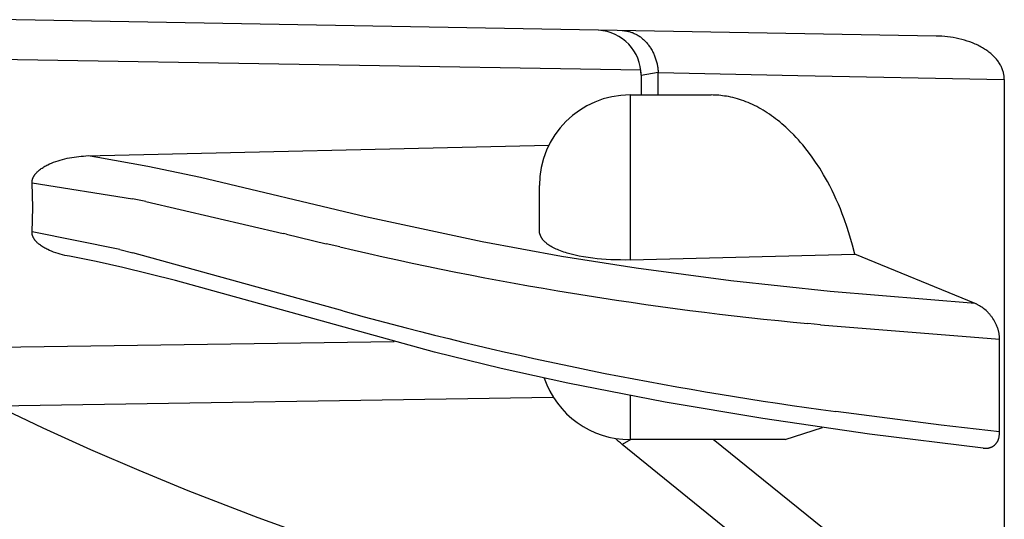
# Model space of a CAD drawing. Units: millimetres. Extents: x 3512 to 4507, y 2929 to 3614.
# Drawn here: x 4411 to 4422, y 3265 to 3270 of the extents above; entities that cross this region are included whole.
import ezdxf

# ---------------------------------------------------------------- set-up
doc = ezdxf.new("R2010")
doc.units = ezdxf.units.MM
doc.layers.add('MAKE2D_______', color=7, linetype='Continuous')

msp = doc.modelspace()

# ---------------------------------------------------------------- linework, layer by layer
at = {"layer": 'MAKE2D_______'}
for p, q in [((4420.955, 3270.025), (4410.6, 3270.206)), ((4417.493, 3270.085), (4417.502, 3270.085)), ((4417.502, 3270.085), (4417.511, 3270.085)), ((4417.511, 3270.085), (4417.519, 3270.084)), ((4417.519, 3270.084), (4417.528, 3270.083)), ((4417.528, 3270.083), (4417.537, 3270.082)), ((4417.537, 3270.082), (4417.546, 3270.08)), ((4417.546, 3270.08), (4417.555, 3270.079)), ((4417.555, 3270.079), (4417.564, 3270.077)), ((4417.564, 3270.077), (4417.572, 3270.074)), ((4417.572, 3270.074), (4417.581, 3270.072)), ((4417.581, 3270.072), (4417.59, 3270.069)), ((4417.59, 3270.069), (4417.599, 3270.066)), ((4417.599, 3270.066), (4417.608, 3270.063)), ((4417.608, 3270.063), (4417.617, 3270.059)), ((4417.617, 3270.059), (4417.626, 3270.055)), ((4417.626, 3270.055), (4417.635, 3270.051)), ((4417.635, 3270.051), (4417.644, 3270.047)), ((4417.644, 3270.047), (4417.653, 3270.042)), ((4417.653, 3270.042), (4417.661, 3270.037)), ((4417.661, 3270.037), (4417.67, 3270.032)), ((4417.67, 3270.032), (4417.678, 3270.027)), ((4417.678, 3270.027), (4417.687, 3270.021)), ((4417.687, 3270.021), (4417.695, 3270.015)), ((4417.695, 3270.015), (4417.704, 3270.009)), ((4417.704, 3270.009), (4417.712, 3270.002)), ((4417.712, 3270.002), (4417.72, 3269.996)), ((4417.72, 3269.996), (4417.728, 3269.988)), ((4417.728, 3269.988), (4417.736, 3269.981)), ((4417.736, 3269.981), (4417.743, 3269.974)), ((4417.743, 3269.974), (4417.751, 3269.966)), ((4417.751, 3269.966), (4417.758, 3269.958)), ((4417.758, 3269.958), (4417.766, 3269.95)), ((4417.766, 3269.95), (4417.773, 3269.941)), ((4420.986, 3270.024), (4420.955, 3270.025)), ((4421.017, 3270.022), (4420.986, 3270.024)), ((4421.048, 3270.02), (4421.017, 3270.022)), ((4421.079, 3270.017), (4421.048, 3270.02)), ((4421.111, 3270.013), (4421.079, 3270.017)), ((4421.142, 3270.008), (4421.111, 3270.013)), ((4421.174, 3270.002), (4421.142, 3270.008)), ((4421.205, 3269.995), (4421.174, 3270.002)), ((4421.236, 3269.988), (4421.205, 3269.995)), ((4421.266, 3269.979), (4421.236, 3269.988)), ((4421.296, 3269.97), (4421.266, 3269.979)), ((4421.326, 3269.96), (4421.296, 3269.97)), ((4421.355, 3269.949), (4421.326, 3269.96)), ((4421.383, 3269.937), (4421.355, 3269.949)), ((4417.773, 3269.941), (4417.78, 3269.933)), ((4417.78, 3269.933), (4417.786, 3269.924)), ((4417.786, 3269.924), (4417.793, 3269.915)), ((4417.793, 3269.915), (4417.799, 3269.906)), ((4417.799, 3269.906), (4417.805, 3269.896)), ((4417.805, 3269.896), (4417.811, 3269.887)), ((4417.811, 3269.887), (4417.817, 3269.877)), ((4417.817, 3269.877), (4417.823, 3269.867)), ((4417.823, 3269.867), (4417.828, 3269.858)), ((4417.828, 3269.858), (4417.833, 3269.847)), ((4417.833, 3269.847), (4417.838, 3269.837)), ((4417.838, 3269.837), (4417.843, 3269.827)), ((4421.397, 3269.931), (4421.383, 3269.937)), ((4421.411, 3269.924), (4421.397, 3269.931)), ((4421.424, 3269.917), (4421.411, 3269.924)), ((4421.438, 3269.91), (4421.424, 3269.917)), ((4421.45, 3269.904), (4421.438, 3269.91)), ((4421.463, 3269.896), (4421.45, 3269.904)), ((4421.475, 3269.889), (4421.463, 3269.896)), ((4421.487, 3269.882), (4421.475, 3269.889)), ((4421.499, 3269.874), (4421.487, 3269.882)), ((4421.511, 3269.866), (4421.499, 3269.874)), ((4421.522, 3269.858), (4421.511, 3269.866)), ((4421.534, 3269.849), (4421.522, 3269.858)), ((4421.544, 3269.841), (4421.534, 3269.849)), ((4421.554, 3269.833), (4421.544, 3269.841)), ((4410.086, 3269.78), (4417.7, 3269.654)), ((4417.843, 3269.827), (4417.847, 3269.817)), ((4417.847, 3269.817), (4417.851, 3269.806)), ((4417.851, 3269.806), (4417.855, 3269.796)), ((4417.855, 3269.796), (4417.859, 3269.785)), ((4417.859, 3269.785), (4417.863, 3269.774)), ((4417.863, 3269.774), (4417.866, 3269.763)), ((4417.866, 3269.763), (4417.869, 3269.753)), ((4417.869, 3269.753), (4417.872, 3269.742)), ((4417.872, 3269.742), (4417.875, 3269.731)), ((4417.875, 3269.731), (4417.878, 3269.72)), ((4421.564, 3269.824), (4421.554, 3269.833)), ((4421.573, 3269.815), (4421.564, 3269.824)), ((4421.583, 3269.807), (4421.573, 3269.815)), ((4421.592, 3269.797), (4421.583, 3269.807)), ((4421.601, 3269.788), (4421.592, 3269.797)), ((4421.61, 3269.778), (4421.601, 3269.788)), ((4421.617, 3269.769), (4421.61, 3269.778)), ((4421.625, 3269.76), (4421.617, 3269.769)), ((4421.632, 3269.751), (4421.625, 3269.76)), ((4421.639, 3269.741), (4421.632, 3269.751)), ((4421.645, 3269.732), (4421.639, 3269.741)), ((4421.652, 3269.722), (4421.645, 3269.732)), ((4417.704, 3269.611), (4417.704, 3269.628)), ((4417.704, 3269.604), (4417.704, 3269.628)), ((4417.891, 3269.624), (4417.704, 3269.59)), ((4417.878, 3269.72), (4417.88, 3269.709)), ((4417.88, 3269.709), (4417.882, 3269.699)), ((4417.882, 3269.699), (4417.884, 3269.688)), ((4417.884, 3269.688), (4417.886, 3269.677)), ((4417.886, 3269.677), (4417.887, 3269.666)), ((4417.887, 3269.666), (4417.888, 3269.656)), ((4417.888, 3269.656), (4417.889, 3269.645)), ((4417.889, 3269.645), (4417.891, 3269.624)), ((4417.891, 3269.624), (4419.428, 3269.591)), ((4417.891, 3269.376), (4417.891, 3269.624)), ((4421.658, 3269.712), (4421.652, 3269.722)), ((4421.663, 3269.702), (4421.658, 3269.712)), ((4421.668, 3269.692), (4421.663, 3269.702)), ((4421.673, 3269.683), (4421.668, 3269.692)), ((4421.677, 3269.673), (4421.673, 3269.683)), ((4421.681, 3269.663), (4421.677, 3269.673)), ((4421.685, 3269.653), (4421.681, 3269.663)), ((4421.689, 3269.643), (4421.685, 3269.653)), ((4421.692, 3269.633), (4421.689, 3269.643)), ((4421.694, 3269.623), (4421.692, 3269.633)), ((4421.697, 3269.613), (4421.694, 3269.623)), ((4417.704, 3269.59), (4417.704, 3269.441)), ((4419.428, 3269.591), (4421.704, 3269.546)), ((4421.699, 3269.604), (4421.697, 3269.613)), ((4421.7, 3269.594), (4421.699, 3269.604)), ((4421.702, 3269.585), (4421.7, 3269.594)), ((4421.703, 3269.575), (4421.702, 3269.585)), ((4421.704, 3269.565), (4421.703, 3269.575)), ((4421.704, 3269.555), (4421.704, 3269.565)), ((4421.704, 3269.546), (4421.704, 3269.555)), ((4421.704, 3269.546), (4421.704, 3262.985)), ((4417.704, 3269.441), (4417.704, 3269.376)), ((4417.582, 3269.376), (4418.475, 3269.376)), ((4417.582, 3269.373), (4417.582, 3267.556)), ((4418.496, 3269.375), (4418.475, 3269.376)), ((4418.517, 3269.375), (4418.496, 3269.375)), ((4418.538, 3269.374), (4418.517, 3269.375)), ((4418.559, 3269.372), (4418.538, 3269.374)), ((4418.58, 3269.37), (4418.559, 3269.372)), ((4418.601, 3269.367), (4418.58, 3269.37)), ((4418.622, 3269.364), (4418.601, 3269.367)), ((4418.643, 3269.361), (4418.622, 3269.364)), ((4418.667, 3269.357), (4418.643, 3269.361)), ((4418.691, 3269.352), (4418.667, 3269.357)), ((4418.715, 3269.346), (4418.691, 3269.352)), ((4418.739, 3269.34), (4418.715, 3269.346)), ((4418.763, 3269.333), (4418.739, 3269.34)), ((4418.786, 3269.326), (4418.763, 3269.333)), ((4418.81, 3269.318), (4418.786, 3269.326)), ((4418.834, 3269.309), (4418.81, 3269.318)), ((4418.858, 3269.3), (4418.834, 3269.309)), ((4418.881, 3269.291), (4418.858, 3269.3)), ((4418.905, 3269.281), (4418.881, 3269.291)), ((4418.929, 3269.27), (4418.905, 3269.281)), ((4418.952, 3269.259), (4418.929, 3269.27)), ((4418.976, 3269.247), (4418.952, 3269.259)), ((4418.999, 3269.234), (4418.976, 3269.247)), ((4419.023, 3269.221), (4418.999, 3269.234)), ((4419.046, 3269.207), (4419.023, 3269.221)), ((4419.07, 3269.193), (4419.046, 3269.207)), ((4419.093, 3269.178), (4419.07, 3269.193)), ((4419.116, 3269.163), (4419.093, 3269.178)), ((4419.139, 3269.147), (4419.116, 3269.163)), ((4419.162, 3269.131), (4419.139, 3269.147)), ((4419.185, 3269.114), (4419.162, 3269.131)), ((4419.207, 3269.096), (4419.185, 3269.114)), ((4419.23, 3269.078), (4419.207, 3269.096)), ((4419.253, 3269.059), (4419.23, 3269.078)), ((4419.297, 3269.02), (4419.253, 3269.059)), ((4419.341, 3268.978), (4419.297, 3269.02)), ((4419.385, 3268.935), (4419.341, 3268.978)), ((4419.41, 3268.908), (4419.385, 3268.935)), ((4419.435, 3268.881), (4419.41, 3268.908)), ((4419.46, 3268.853), (4419.435, 3268.881)), ((4411.585, 3268.703), (4416.686, 3268.821)), ((4419.484, 3268.824), (4419.46, 3268.853)), ((4419.532, 3268.764), (4419.484, 3268.824)), ((4419.579, 3268.701), (4419.532, 3268.764)), ((4411.231, 3268.634), (4411.254, 3268.642)), ((4411.254, 3268.642), (4411.279, 3268.65)), ((4411.279, 3268.65), (4411.303, 3268.658)), ((4411.303, 3268.658), (4411.328, 3268.665)), ((4411.328, 3268.665), (4411.354, 3268.671)), ((4411.354, 3268.671), (4411.379, 3268.677)), ((4411.379, 3268.677), (4411.405, 3268.683)), ((4411.405, 3268.683), (4411.431, 3268.687)), ((4411.431, 3268.687), (4411.456, 3268.691)), ((4411.456, 3268.691), (4411.482, 3268.695)), ((4411.482, 3268.695), (4411.508, 3268.698)), ((4411.508, 3268.698), (4411.534, 3268.7)), ((4411.534, 3268.7), (4411.559, 3268.702)), ((4411.559, 3268.702), (4411.585, 3268.703)), ((4411.717, 3268.687), (4411.61, 3268.704)), ((4412.267, 3268.587), (4411.717, 3268.687)), ((4419.625, 3268.636), (4419.579, 3268.701)), ((4411.055, 3268.531), (4411.059, 3268.535)), ((4411.059, 3268.535), (4411.067, 3268.542)), ((4411.067, 3268.542), (4411.076, 3268.549)), ((4411.076, 3268.549), (4411.085, 3268.557)), ((4411.085, 3268.557), (4411.095, 3268.563)), ((4411.095, 3268.563), (4411.105, 3268.57)), ((4411.105, 3268.57), (4411.114, 3268.576)), ((4411.114, 3268.576), (4411.124, 3268.583)), ((4411.124, 3268.583), (4411.135, 3268.589)), ((4411.135, 3268.589), (4411.145, 3268.594)), ((4411.145, 3268.594), (4411.155, 3268.6)), ((4411.155, 3268.6), (4411.166, 3268.605)), ((4411.166, 3268.605), (4411.186, 3268.615)), ((4411.186, 3268.615), (4411.207, 3268.624)), ((4411.207, 3268.624), (4411.231, 3268.634)), ((4412.847, 3268.464), (4412.267, 3268.587)), ((4419.67, 3268.567), (4419.625, 3268.636)), ((4419.713, 3268.496), (4419.67, 3268.567)), ((4410.994, 3268.426), (4410.995, 3268.428)), ((4410.994, 3268.424), (4410.994, 3268.426)), ((4410.995, 3268.432), (4410.996, 3268.436)), ((4410.995, 3268.43), (4410.995, 3268.432)), ((4410.995, 3268.428), (4410.995, 3268.43)), ((4410.996, 3268.436), (4410.997, 3268.441)), ((4410.997, 3268.441), (4410.998, 3268.445)), ((4410.998, 3268.445), (4410.999, 3268.449)), ((4410.999, 3268.449), (4411.001, 3268.453)), ((4411.001, 3268.453), (4411.002, 3268.457)), ((4411.002, 3268.457), (4411.004, 3268.461)), ((4411.004, 3268.461), (4411.005, 3268.465)), ((4411.005, 3268.465), (4411.007, 3268.469)), ((4411.007, 3268.469), (4411.009, 3268.472)), ((4411.009, 3268.472), (4411.011, 3268.476)), ((4411.011, 3268.476), (4411.013, 3268.48)), ((4411.013, 3268.48), (4411.015, 3268.484)), ((4411.015, 3268.484), (4411.018, 3268.487)), ((4411.018, 3268.487), (4411.02, 3268.491)), ((4411.02, 3268.491), (4411.022, 3268.494)), ((4411.022, 3268.494), (4411.025, 3268.498)), ((4411.025, 3268.498), (4411.028, 3268.501)), ((4411.028, 3268.501), (4411.03, 3268.505)), ((4411.03, 3268.505), (4411.033, 3268.508)), ((4411.033, 3268.508), (4411.036, 3268.511)), ((4411.036, 3268.511), (4411.039, 3268.514)), ((4411.039, 3268.514), (4411.044, 3268.521)), ((4411.044, 3268.521), (4411.051, 3268.527)), ((4411.051, 3268.527), (4411.055, 3268.531)), ((4414.666, 3268.031), (4412.847, 3268.464)), ((4419.755, 3268.421), (4419.713, 3268.496)), ((4410.993, 3268.415), (4410.994, 3268.417)), ((4410.993, 3268.413), (4410.993, 3268.415)), ((4410.993, 3268.41), (4410.993, 3268.413)), ((4410.993, 3268.408), (4410.993, 3268.41)), ((4410.998, 3268.27), (4410.993, 3268.408)), ((4410.994, 3268.422), (4410.994, 3268.424)), ((4410.994, 3268.419), (4410.994, 3268.422)), ((4410.994, 3268.417), (4410.994, 3268.419)), ((4410.994, 3268.406), (4412.099, 3268.229)), ((4416.582, 3267.888), (4416.582, 3268.376)), ((4419.781, 3268.373), (4419.755, 3268.421)), ((4419.806, 3268.324), (4419.781, 3268.373)), ((4419.83, 3268.274), (4419.806, 3268.324)), ((4411, 3268.134), (4410.998, 3268.27)), ((4412.245, 3268.2), (4412.099, 3268.229)), ((4419.853, 3268.223), (4419.83, 3268.274)), ((4419.876, 3268.172), (4419.853, 3268.223)), ((4410.998, 3267.999), (4411, 3268.134)), ((4412.245, 3268.2), (4413.76, 3267.848)), ((4419.898, 3268.119), (4419.876, 3268.172)), ((4419.919, 3268.066), (4419.898, 3268.119)), ((4410.993, 3267.863), (4410.998, 3267.999)), ((4415.951, 3267.755), (4414.666, 3268.031)), ((4419.94, 3268.011), (4419.919, 3268.066)), ((4419.973, 3267.915), (4419.94, 3268.011)), ((4416.582, 3267.885), (4416.582, 3267.888)), ((4416.582, 3267.881), (4416.582, 3267.885)), ((4420.004, 3267.818), (4419.973, 3267.915)), ((4410.993, 3267.861), (4410.993, 3267.863)), ((4410.993, 3267.858), (4410.993, 3267.861)), ((4410.993, 3267.856), (4410.993, 3267.858)), ((4410.994, 3267.854), (4410.993, 3267.856)), ((4411.96, 3267.67), (4410.994, 3267.865)), ((4410.994, 3267.852), (4410.994, 3267.854)), ((4410.994, 3267.85), (4410.994, 3267.852)), ((4410.994, 3267.848), (4410.994, 3267.85)), ((4410.994, 3267.846), (4410.994, 3267.848)), ((4410.995, 3267.843), (4410.994, 3267.846)), ((4410.995, 3267.841), (4410.995, 3267.843)), ((4410.995, 3267.839), (4410.995, 3267.841)), ((4410.996, 3267.837), (4410.995, 3267.839)), ((4410.996, 3267.835), (4410.996, 3267.837)), ((4410.997, 3267.831), (4410.996, 3267.835)), ((4410.998, 3267.827), (4410.997, 3267.831)), ((4410.999, 3267.823), (4410.998, 3267.827)), ((4411.001, 3267.819), (4410.999, 3267.823)), ((4411.002, 3267.815), (4411.001, 3267.819)), ((4411.004, 3267.811), (4411.002, 3267.815)), ((4411.005, 3267.807), (4411.004, 3267.811)), ((4411.007, 3267.804), (4411.005, 3267.807)), ((4411.009, 3267.8), (4411.007, 3267.804)), ((4411.011, 3267.796), (4411.009, 3267.8)), ((4411.013, 3267.793), (4411.011, 3267.796)), ((4411.015, 3267.789), (4411.013, 3267.793)), ((4411.018, 3267.786), (4411.015, 3267.789)), ((4411.02, 3267.782), (4411.018, 3267.786)), ((4411.022, 3267.779), (4411.02, 3267.782)), ((4411.025, 3267.775), (4411.022, 3267.779)), ((4411.028, 3267.772), (4411.025, 3267.775)), ((4413.797, 3267.839), (4413.76, 3267.848)), ((4413.797, 3267.839), (4414.235, 3267.734)), ((4416.582, 3267.878), (4416.582, 3267.881)), ((4416.582, 3267.874), (4416.582, 3267.878)), ((4416.583, 3267.87), (4416.582, 3267.874)), ((4416.583, 3267.867), (4416.583, 3267.87)), ((4416.584, 3267.863), (4416.583, 3267.867)), ((4416.584, 3267.86), (4416.584, 3267.863)), ((4416.585, 3267.856), (4416.584, 3267.86)), ((4416.585, 3267.853), (4416.585, 3267.856)), ((4416.586, 3267.849), (4416.585, 3267.853)), ((4416.587, 3267.846), (4416.586, 3267.849)), ((4416.588, 3267.842), (4416.587, 3267.846)), ((4416.589, 3267.839), (4416.588, 3267.842)), ((4416.59, 3267.835), (4416.589, 3267.839)), ((4416.591, 3267.832), (4416.59, 3267.835)), ((4416.593, 3267.828), (4416.591, 3267.832)), ((4416.594, 3267.825), (4416.593, 3267.828)), ((4416.596, 3267.821), (4416.594, 3267.825)), ((4416.597, 3267.818), (4416.596, 3267.821)), ((4416.599, 3267.814), (4416.597, 3267.818)), ((4416.601, 3267.811), (4416.599, 3267.814)), ((4416.602, 3267.807), (4416.601, 3267.811)), ((4416.604, 3267.804), (4416.602, 3267.807)), ((4416.607, 3267.8), (4416.604, 3267.804)), ((4416.609, 3267.797), (4416.607, 3267.8)), ((4416.611, 3267.793), (4416.609, 3267.797)), ((4416.613, 3267.79), (4416.611, 3267.793)), ((4416.616, 3267.786), (4416.613, 3267.79)), ((4416.618, 3267.783), (4416.616, 3267.786)), ((4416.621, 3267.779), (4416.618, 3267.783)), ((4416.624, 3267.776), (4416.621, 3267.779)), ((4416.628, 3267.772), (4416.624, 3267.776)), ((4420.032, 3267.719), (4420.004, 3267.818)), ((4411.03, 3267.769), (4411.028, 3267.772)), ((4411.033, 3267.765), (4411.03, 3267.769)), ((4411.036, 3267.762), (4411.033, 3267.765)), ((4411.039, 3267.759), (4411.036, 3267.762)), ((4411.044, 3267.753), (4411.039, 3267.759)), ((4411.05, 3267.747), (4411.044, 3267.753)), ((4411.055, 3267.743), (4411.05, 3267.747)), ((4411.059, 3267.739), (4411.055, 3267.743)), ((4411.067, 3267.732), (4411.059, 3267.739)), ((4411.076, 3267.725), (4411.067, 3267.732)), ((4411.085, 3267.718), (4411.076, 3267.725)), ((4411.095, 3267.712), (4411.085, 3267.718)), ((4411.104, 3267.705), (4411.095, 3267.712)), ((4411.114, 3267.699), (4411.104, 3267.705)), ((4411.124, 3267.693), (4411.114, 3267.699)), ((4411.135, 3267.687), (4411.124, 3267.693)), ((4411.145, 3267.682), (4411.135, 3267.687)), ((4411.155, 3267.676), (4411.145, 3267.682)), ((4411.166, 3267.671), (4411.155, 3267.676)), ((4411.186, 3267.662), (4411.166, 3267.671)), ((4411.96, 3267.67), (4412.102, 3267.636)), ((4414.382, 3267.7), (4414.235, 3267.734)), ((4416.827, 3267.596), (4415.951, 3267.755)), ((4416.631, 3267.768), (4416.628, 3267.772)), ((4416.635, 3267.764), (4416.631, 3267.768)), ((4416.639, 3267.76), (4416.635, 3267.764)), ((4416.643, 3267.756), (4416.639, 3267.76)), ((4416.647, 3267.752), (4416.643, 3267.756)), ((4416.652, 3267.748), (4416.647, 3267.752)), ((4416.656, 3267.744), (4416.652, 3267.748)), ((4416.661, 3267.74), (4416.656, 3267.744)), ((4416.666, 3267.736), (4416.661, 3267.74)), ((4416.671, 3267.732), (4416.666, 3267.736)), ((4416.676, 3267.728), (4416.671, 3267.732)), ((4416.687, 3267.72), (4416.676, 3267.728)), ((4416.699, 3267.713), (4416.687, 3267.72)), ((4416.711, 3267.706), (4416.699, 3267.713)), ((4416.724, 3267.698), (4416.711, 3267.706)), ((4416.737, 3267.691), (4416.724, 3267.698)), ((4416.751, 3267.684), (4416.737, 3267.691)), ((4416.766, 3267.677), (4416.751, 3267.684)), ((4416.782, 3267.67), (4416.766, 3267.677)), ((4416.798, 3267.663), (4416.782, 3267.67)), ((4420.057, 3267.619), (4420.032, 3267.719)), ((4411.207, 3267.653), (4411.186, 3267.662)), ((4411.231, 3267.644), (4411.207, 3267.653)), ((4411.254, 3267.635), (4411.231, 3267.644)), ((4411.279, 3267.627), (4411.254, 3267.635)), ((4411.303, 3267.62), (4411.279, 3267.627)), ((4411.328, 3267.613), (4411.303, 3267.62)), ((4411.354, 3267.607), (4411.328, 3267.613)), ((4411.379, 3267.602), (4411.354, 3267.607)), ((4411.405, 3267.597), (4411.379, 3267.602)), ((4411.699, 3267.538), (4411.405, 3267.597)), ((4414.417, 3266.994), (4412.102, 3267.636)), ((4416.814, 3267.657), (4416.798, 3267.663)), ((4416.832, 3267.65), (4416.814, 3267.657)), ((4417.648, 3267.466), (4416.827, 3267.596)), ((4416.851, 3267.644), (4416.832, 3267.65)), ((4416.87, 3267.637), (4416.851, 3267.644)), ((4416.89, 3267.631), (4416.87, 3267.637)), ((4416.931, 3267.62), (4416.89, 3267.631)), ((4416.975, 3267.609), (4416.931, 3267.62)), ((4417.021, 3267.599), (4416.975, 3267.609)), ((4417.068, 3267.59), (4417.021, 3267.599)), ((4417.118, 3267.582), (4417.068, 3267.59)), ((4417.17, 3267.575), (4417.118, 3267.582)), ((4417.219, 3267.57), (4417.17, 3267.575)), ((4417.268, 3267.565), (4417.219, 3267.57)), ((4417.319, 3267.561), (4417.268, 3267.565)), ((4417.371, 3267.558), (4417.319, 3267.561)), ((4417.423, 3267.557), (4417.371, 3267.558)), ((4417.475, 3267.556), (4417.423, 3267.557)), ((4417.582, 3267.556), (4417.528, 3267.555)), ((4417.582, 3267.556), (4420.057, 3267.619)), ((4421.383, 3267.076), (4420.057, 3267.619)), ((4411.992, 3267.473), (4411.699, 3267.538)), ((4412.574, 3267.329), (4411.992, 3267.473)), ((4417.528, 3267.555), (4417.475, 3267.556)), ((4418.691, 3267.328), (4417.648, 3267.466)), ((4415.425, 3266.54), (4412.574, 3267.329)), ((4419.786, 3267.209), (4418.691, 3267.328)), ((4421.383, 3267.076), (4419.786, 3267.209)), ((4421.389, 3267.074), (4421.383, 3267.076)), ((4421.395, 3267.071), (4421.389, 3267.074)), ((4421.4, 3267.068), (4421.395, 3267.071)), ((4421.406, 3267.065), (4421.4, 3267.068)), ((4421.412, 3267.062), (4421.406, 3267.065)), ((4421.418, 3267.059), (4421.412, 3267.062)), ((4421.431, 3267.052), (4421.418, 3267.059)), ((4421.443, 3267.045), (4421.431, 3267.052)), ((4421.455, 3267.037), (4421.443, 3267.045)), ((4421.467, 3267.028), (4421.455, 3267.037)), ((4421.479, 3267.019), (4421.467, 3267.028)), ((4421.491, 3267.009), (4421.479, 3267.019)), ((4414.417, 3266.994), (4414.65, 3266.93)), ((4421.503, 3266.999), (4421.491, 3267.009)), ((4421.514, 3266.988), (4421.503, 3266.999)), ((4421.526, 3266.977), (4421.514, 3266.988)), ((4421.531, 3266.971), (4421.526, 3266.977)), ((4421.537, 3266.964), (4421.531, 3266.971)), ((4421.543, 3266.958), (4421.537, 3266.964)), ((4421.548, 3266.952), (4421.543, 3266.958)), ((4421.553, 3266.945), (4421.548, 3266.952)), ((4421.559, 3266.938), (4421.553, 3266.945)), ((4421.564, 3266.931), (4421.559, 3266.938)), ((4421.569, 3266.924), (4421.564, 3266.931)), ((4421.578, 3266.911), (4421.569, 3266.924)), ((4421.587, 3266.897), (4421.578, 3266.911)), ((4419.679, 3266.841), (4419.54, 3266.855)), ((4419.679, 3266.841), (4421.652, 3266.682)), ((4421.591, 3266.89), (4421.587, 3266.897)), ((4421.596, 3266.883), (4421.591, 3266.89)), ((4421.6, 3266.876), (4421.596, 3266.883)), ((4421.604, 3266.868), (4421.6, 3266.876)), ((4421.608, 3266.86), (4421.604, 3266.868)), ((4421.612, 3266.852), (4421.608, 3266.86)), ((4421.616, 3266.844), (4421.612, 3266.852)), ((4421.619, 3266.836), (4421.616, 3266.844)), ((4421.623, 3266.828), (4421.619, 3266.836)), ((4421.626, 3266.819), (4421.623, 3266.828)), ((4421.629, 3266.811), (4421.626, 3266.819)), ((4421.632, 3266.802), (4421.629, 3266.811)), ((4421.635, 3266.795), (4421.632, 3266.802)), ((4421.637, 3266.787), (4421.635, 3266.795)), ((4421.639, 3266.78), (4421.637, 3266.787)), ((4421.641, 3266.772), (4421.639, 3266.78)), ((4421.643, 3266.765), (4421.641, 3266.772)), ((4421.644, 3266.758), (4421.643, 3266.765)), ((4421.646, 3266.75), (4421.644, 3266.758)), ((4421.647, 3266.742), (4421.646, 3266.75)), ((4421.648, 3266.735), (4421.647, 3266.742)), ((4421.649, 3266.727), (4421.648, 3266.735)), ((4421.65, 3266.72), (4421.649, 3266.727)), ((4421.651, 3266.712), (4421.65, 3266.72)), ((4421.651, 3266.704), (4421.651, 3266.712)), ((4421.652, 3266.697), (4421.651, 3266.704)), ((4421.652, 3266.689), (4421.652, 3266.697)), ((4421.652, 3266.682), (4421.652, 3266.689)), ((4414.981, 3266.655), (4410.086, 3266.583)), ((4421.652, 3265.662), (4421.652, 3266.682)), ((4416.16, 3266.361), (4415.425, 3266.54)), ((4416.897, 3266.198), (4416.16, 3266.361)), ((4417.968, 3265.988), (4416.897, 3266.198)), ((4410.6, 3265.948), (4416.735, 3266.044)), ((4417.582, 3266.06), (4417.582, 3265.576)), ((4410.6, 3265.948), (4411.113, 3265.705)), ((4419.045, 3265.807), (4417.968, 3265.988)), ((4419.684, 3265.909), (4419.848, 3265.886)), ((4421.009, 3265.736), (4419.848, 3265.886)), ((4420.22, 3265.636), (4419.045, 3265.807)), ((4421.652, 3265.662), (4421.009, 3265.736)), ((4411.113, 3265.705), (4411.636, 3265.468)), ((4419.29, 3265.576), (4419.702, 3265.708)), ((4421.473, 3265.482), (4420.22, 3265.636)), ((4421.646, 3265.601), (4421.647, 3265.607)), ((4421.647, 3265.607), (4421.648, 3265.613)), ((4421.648, 3265.613), (4421.649, 3265.62)), ((4421.649, 3265.62), (4421.65, 3265.627)), ((4421.65, 3265.627), (4421.651, 3265.633)), ((4421.651, 3265.64), (4421.652, 3265.648)), ((4421.651, 3265.633), (4421.651, 3265.64)), ((4421.652, 3265.655), (4421.652, 3265.662)), ((4421.652, 3265.648), (4421.652, 3265.655)), ((4417.437, 3265.572), (4417.42, 3265.589)), ((4417.455, 3265.556), (4417.437, 3265.572)), ((4417.474, 3265.539), (4417.455, 3265.556)), ((4417.493, 3265.523), (4417.474, 3265.539)), ((4417.588, 3265.576), (4417.493, 3265.523)), ((4420.955, 3262.716), (4417.493, 3265.523)), ((4419.29, 3265.576), (4417.582, 3265.576)), ((4421.704, 3262.985), (4418.498, 3265.576)), ((4421.564, 3265.494), (4421.566, 3265.495)), ((4421.566, 3265.495), (4421.569, 3265.497)), ((4421.569, 3265.497), (4421.571, 3265.498)), ((4421.571, 3265.498), (4421.574, 3265.499)), ((4421.574, 3265.499), (4421.576, 3265.5)), ((4421.576, 3265.5), (4421.578, 3265.502)), ((4421.578, 3265.502), (4421.581, 3265.503)), ((4421.581, 3265.503), (4421.583, 3265.504)), ((4421.583, 3265.504), (4421.585, 3265.506)), ((4421.585, 3265.506), (4421.587, 3265.507)), ((4421.587, 3265.507), (4421.589, 3265.509)), ((4421.589, 3265.509), (4421.591, 3265.511)), ((4421.591, 3265.511), (4421.594, 3265.512)), ((4421.594, 3265.512), (4421.596, 3265.514)), ((4421.596, 3265.514), (4421.598, 3265.516)), ((4421.598, 3265.516), (4421.6, 3265.518)), ((4421.6, 3265.518), (4421.602, 3265.52)), ((4421.602, 3265.52), (4421.604, 3265.522)), ((4421.604, 3265.522), (4421.606, 3265.524)), ((4421.606, 3265.524), (4421.608, 3265.526)), ((4421.608, 3265.526), (4421.61, 3265.528)), ((4421.61, 3265.528), (4421.612, 3265.53)), ((4421.612, 3265.53), (4421.614, 3265.532)), ((4421.614, 3265.532), (4421.616, 3265.535)), ((4421.616, 3265.535), (4421.617, 3265.537)), ((4421.617, 3265.537), (4421.619, 3265.54)), ((4421.619, 3265.54), (4421.621, 3265.542)), ((4421.621, 3265.542), (4421.623, 3265.545)), ((4421.623, 3265.545), (4421.624, 3265.547)), ((4421.624, 3265.547), (4421.626, 3265.55)), ((4421.626, 3265.55), (4421.628, 3265.553)), ((4421.628, 3265.553), (4421.629, 3265.556)), ((4421.629, 3265.556), (4421.631, 3265.559)), ((4421.631, 3265.559), (4421.632, 3265.562)), ((4421.632, 3265.562), (4421.635, 3265.567)), ((4421.635, 3265.567), (4421.637, 3265.572)), ((4421.637, 3265.572), (4421.639, 3265.577)), ((4421.639, 3265.577), (4421.641, 3265.583)), ((4421.641, 3265.583), (4421.643, 3265.589)), ((4421.643, 3265.589), (4421.644, 3265.595)), ((4421.644, 3265.595), (4421.646, 3265.601)), ((4411.636, 3265.468), (4412.168, 3265.239)), ((4421.473, 3265.482), (4421.479, 3265.481)), ((4421.479, 3265.481), (4421.486, 3265.481)), ((4421.486, 3265.481), (4421.492, 3265.481)), ((4421.492, 3265.481), (4421.498, 3265.481)), ((4421.498, 3265.481), (4421.504, 3265.481)), ((4421.504, 3265.481), (4421.511, 3265.481)), ((4421.511, 3265.481), (4421.517, 3265.482)), ((4421.517, 3265.482), (4421.52, 3265.482)), ((4421.52, 3265.482), (4421.523, 3265.482)), ((4421.523, 3265.482), (4421.526, 3265.483)), ((4421.526, 3265.483), (4421.529, 3265.483)), ((4421.529, 3265.483), (4421.532, 3265.484)), ((4421.532, 3265.484), (4421.535, 3265.485)), ((4421.535, 3265.485), (4421.538, 3265.485)), ((4421.538, 3265.485), (4421.541, 3265.486)), ((4421.541, 3265.486), (4421.544, 3265.487)), ((4421.544, 3265.487), (4421.547, 3265.488)), ((4421.547, 3265.488), (4421.55, 3265.489)), ((4421.55, 3265.489), (4421.552, 3265.489)), ((4421.552, 3265.489), (4421.555, 3265.491)), ((4421.555, 3265.491), (4421.558, 3265.492)), ((4421.558, 3265.492), (4421.561, 3265.493)), ((4421.561, 3265.493), (4421.564, 3265.494)), ((4412.168, 3265.239), (4412.71, 3265.016)), ((4412.71, 3265.016), (4413.48, 3264.718)), ((4413.48, 3264.718), (4414.265, 3264.435))]:
    msp.add_line(p, q, dxfattribs=at)
for centre, radius, start, end in [((4417.204, 3269.59), 0.5, 0.3349, 86.6505), ((4417.582, 3268.376), 1, 89.9999, 179.9998), ((4423.149, 3305.05), 38.365, 256.7914, 264.603), ((4425.026, 3305.154), 39.607, 254.8131, 262.249), ((4417.582, 3266.576), 1, 198.7731, 270)]:
    msp.add_arc(centre, radius, start, end, dxfattribs=at)

doc.saveas('drawing.dxf')
